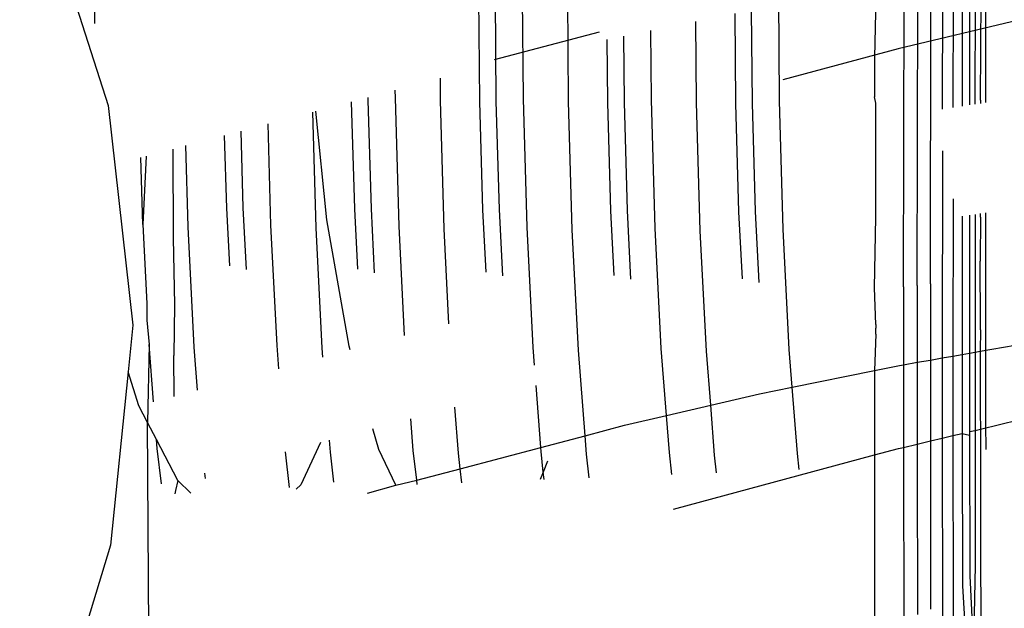
# Model space of a CAD drawing. Units: millimetres. Extents: x -10099 to 7347, y -7010 to 8234.
# Drawn here: x -3212 to -3200, y 1111 to 1118 of the extents above; entities that cross this region are included whole.
import ezdxf

# ---------------------------------------------------------------- set-up
doc = ezdxf.new("R2010")
doc.units = ezdxf.units.MM
doc.layers.add('Размеры', color=10, linetype='Continuous', lineweight=5)
doc.dimstyles.new('размеры Маф', dxfattribs={"dimtxt": 150, "dimasz": 50, "dimexe": 50, "dimexo": 0.0625, "dimgap": 0.09, "dimtad": 1, "dimdec": 0, "dimzin": 0, "dimdsep": 46, "dimtxsty": 'Standard', "dimblk": 'ARCHTICK', "dimcen": 0.09, "dimdle": 50, "dimclrd": 256, "dimclre": 256, "dimclrt": 256, "dimadec": 0, "dimazin": 0, "dimtfac": 1, "dimtdec": 0, "dimtix": 1, "dimtofl": 0, "dimtmove": 0, "dimatfit": 3, "dimfxl": 1, "dimtolj": 1, "dimtzin": 0, "dimlwd": -1, "dimlwe": -1, "dimarcsym": 1})

# ---------------------------------------------------------------- blocks, each defined once
blk = doc.blocks.new('_ArchTick')
at = {"color": 0, "linetype": 'ByBlock', "const_width": 0.15}
blk.add_lwpolyline([(-0.5, -0.5), (0.5, 0.5)], dxfattribs=at)
blk = doc.blocks.new('*D10')
at = {"layer": 'Defpoints', "color": 0, "transparency": 16777216}
for p in [(5282.688, 6675.509), (-10048.757, -2700.514), (5282.688, -6959.693)]:
    blk.add_point(p, dxfattribs=at)
at = {"layer": 'Размеры', "transparency": 16777216}
for p, q in [((5282.688, 6675.446), (5282.688, -7009.693)), ((-10048.757, -2700.577), (-10048.757, -7009.693)), ((-10098.757, -6959.693), (5332.688, -6959.693))]:
    blk.add_line(p, q, dxfattribs=at)
at = {"layer": 'Размеры', "transparency": 16777216, "xscale": 50, "yscale": 50, "zscale": 50, "rotation": 180}
blk.add_blockref('_ArchTick', (-10048.757, -6959.693), dxfattribs=at)
at = {"layer": 'Размеры', "transparency": 16777216, "xscale": 50, "yscale": 50, "zscale": 50}
blk.add_blockref('_ArchTick', (5282.688, -6959.693), dxfattribs=at)
at = {"layer": 'Размеры', "transparency": 16777216, "insert": (-2383.035, -6884.603), "char_height": 150, "attachment_point": 5}
blk.add_mtext('\\A1;15331', dxfattribs=at)
blk = doc.blocks.new('*D11')
at = {"layer": 'Defpoints', "color": 0, "transparency": 16777216}
for p in [(3766.345, 8184.388), (7296.915, 8184.388), (-7723.799, -5389.264)]:
    blk.add_point(p, dxfattribs=at)
at = {"layer": 'Размеры', "transparency": 16777216}
for p, q in [((7296.915, -5439.264), (7296.915, 8234.388)), ((3766.407, 8184.388), (7346.915, 8184.388)), ((-7723.737, -5389.264), (7346.915, -5389.264))]:
    blk.add_line(p, q, dxfattribs=at)
at = {"layer": 'Размеры', "transparency": 16777216, "xscale": 50, "yscale": 50, "zscale": 50}
for p, rotation in [((7296.915, 8184.388), 90), ((7296.915, -5389.264), 270)]:
    blk.add_blockref('_ArchTick', p, dxfattribs=dict(at, rotation=rotation))
at = {"layer": 'Размеры', "transparency": 16777216, "insert": (7221.825, 1397.562), "char_height": 150, "attachment_point": 5, "rotation": 90}
blk.add_mtext('\\A1;13574', dxfattribs=at)
blk = doc.blocks.new('*D12')
at = {"layer": 'Defpoints', "color": 0, "transparency": 16777216}
for p in [(3778.77, 6677.278), (-8427.562, -2878.869), (3778.77, -6407.568)]:
    blk.add_point(p, dxfattribs=at)
at = {"layer": 'Размеры', "transparency": 16777216}
for p, q in [((3778.77, 6677.216), (3778.77, -6457.568)), ((-8427.562, -2878.931), (-8427.562, -6457.568)), ((-8477.562, -6407.568), (3828.77, -6407.568))]:
    blk.add_line(p, q, dxfattribs=at)
at = {"layer": 'Размеры', "transparency": 16777216, "xscale": 50, "yscale": 50, "zscale": 50, "rotation": 180}
blk.add_blockref('_ArchTick', (-8427.562, -6407.568), dxfattribs=at)
at = {"layer": 'Размеры', "transparency": 16777216, "xscale": 50, "yscale": 50, "zscale": 50}
blk.add_blockref('_ArchTick', (3778.77, -6407.568), dxfattribs=at)
at = {"layer": 'Размеры', "transparency": 16777216, "insert": (-2324.396, -6332.478), "char_height": 150, "attachment_point": 5}
blk.add_mtext('\\A1;12206', dxfattribs=at)
blk = doc.blocks.new('*D13')
at = {"layer": 'Defpoints', "color": 0, "transparency": 16777216}
for p in [(3766.344, 6684.388), (6793.226, 6684.388), (-8427.562, -4096.996)]:
    blk.add_point(p, dxfattribs=at)
at = {"layer": 'Размеры', "transparency": 16777216}
for p, q in [((6793.226, -4146.996), (6793.226, 6734.388)), ((3766.406, 6684.388), (6843.226, 6684.388)), ((-8427.499, -4096.996), (6843.226, -4096.996))]:
    blk.add_line(p, q, dxfattribs=at)
at = {"layer": 'Размеры', "transparency": 16777216, "xscale": 50, "yscale": 50, "zscale": 50}
for p, rotation in [((6793.226, 6684.388), 90), ((6793.226, -4096.996), 270)]:
    blk.add_blockref('_ArchTick', p, dxfattribs=dict(at, rotation=rotation))
at = {"layer": 'Размеры', "transparency": 16777216, "insert": (6718.136, 1293.696), "char_height": 150, "attachment_point": 5, "rotation": 90}
blk.add_mtext('\\A1;10781', dxfattribs=at)

msp = doc.modelspace()

# ---------------------------------------------------------------- linework, layer by layer
for p, q in [((-3201.577, 1115.027), (-3201.57, 1119.101)), ((-3201.409, 1115.042), (-3201.402, 1119.1)), ((-3201.25, 1115.064), (-3201.243, 1119.099)), ((-3201.102, 1117.192), (-3201.098, 1119.097)), ((-3200.973, 1117.211), (-3200.968, 1119.096)), ((-3200.861, 1117.228), (-3200.857, 1119.096)), ((-3200.771, 1117.241), (-3200.767, 1119.095)), ((-3200.703, 1117.252), (-3200.699, 1119.094)), ((-3211.821, 1118.991), (-3211.261, 1117.236)), ((-3206.205, 1117.315), (-3206.217, 1118.869)), ((-3205.655, 1117.283), (-3205.667, 1118.837)), ((-3203.087, 1117.292), (-3203.099, 1118.845)), ((-3200.575, 1117.491), (-3200.576, 1118.878)), ((-3211.421, 1118.232), (-3211.425, 1118.633)), ((-3206.737, 1117.284), (-3206.747, 1118.598)), ((-3206.535, 1117.288), (-3206.545, 1118.602)), ((-3201.91, 1118.647), (-3201.929, 1117.82)), ((-3200.639, 1117.3), (-3200.633, 1118.625)), ((-3203.619, 1117.261), (-3203.627, 1118.356)), ((-3203.417, 1117.265), (-3203.426, 1118.397)), ((-3204.096, 1117.272), (-3204.104, 1118.259)), ((-3200.178, 1118.273), (-3201.643, 1117.925)), ((-3205.284, 1118.128), (-3206.562, 1117.79)), ((-3204.976, 1117.276), (-3204.982, 1118.08)), ((-3204.646, 1117.303), (-3204.653, 1118.147)), ((-3205.178, 1117.272), (-3205.184, 1118.04)), ((-3201.643, 1117.925), (-3203.048, 1117.546)), ((-3201.929, 1117.82), (-3201.929, 1117.339)), ((-3207.214, 1117.295), (-3207.216, 1117.566)), ((-3200.575, 1117.271), (-3200.575, 1117.491)), ((-3207.764, 1117.327), (-3207.765, 1117.421)), ((-3208.258, 1115.975), (-3208.296, 1117.28)), ((-3208.094, 1117.3), (-3208.094, 1117.334)), ((-3208.056, 1115.979), (-3208.094, 1117.3)), ((-3207.719, 1115.765), (-3207.764, 1117.327)), ((-3207.169, 1115.733), (-3207.214, 1117.295)), ((-3206.699, 1115.963), (-3206.737, 1117.284)), ((-3206.497, 1115.967), (-3206.535, 1117.288)), ((-3206.16, 1115.753), (-3206.205, 1117.315)), ((-3205.61, 1115.721), (-3205.655, 1117.283)), ((-3205.14, 1115.952), (-3205.178, 1117.272)), ((-3204.938, 1115.956), (-3204.976, 1117.276)), ((-3204.601, 1115.741), (-3204.646, 1117.303)), ((-3204.051, 1115.71), (-3204.096, 1117.272)), ((-3203.581, 1115.94), (-3203.619, 1117.261)), ((-3203.379, 1115.944), (-3203.417, 1117.265)), ((-3203.042, 1115.73), (-3203.087, 1117.292)), ((-3201.913, 1117.264), (-3201.929, 1117.339)), ((-3201.915, 1115.874), (-3201.913, 1117.264)), ((-3200.639, 1117.3), (-3200.639, 1117.261)), ((-3211.261, 1117.236), (-3210.961, 1114.561)), ((-3208.729, 1115.745), (-3208.769, 1117.155)), ((-3208.6, 1115.843), (-3208.731, 1117.165)), ((-3209.279, 1115.777), (-3209.314, 1117.011)), ((-3209.615, 1115.991), (-3209.642, 1116.924)), ((-3209.817, 1115.987), (-3209.843, 1116.871)), ((-3210.474, 1116.705), (-3210.468, 1115.621)), ((-3210.288, 1115.756), (-3210.316, 1116.746)), ((-3201.103, 1116.683), (-3201.105, 1114.162)), ((-3210.838, 1115.788), (-3210.861, 1116.602)), ((-3210.799, 1116.619), (-3210.838, 1115.788)), ((-3200.974, 1116.1), (-3200.975, 1114.185)), ((-3209.781, 1115.283), (-3209.817, 1115.987)), ((-3209.577, 1115.238), (-3209.615, 1115.991)), ((-3208.221, 1115.244), (-3208.258, 1115.975)), ((-3208.017, 1115.199), (-3208.056, 1115.979)), ((-3206.66, 1115.205), (-3206.699, 1115.963)), ((-3206.456, 1115.16), (-3206.497, 1115.967)), ((-3205.1, 1115.166), (-3205.14, 1115.952)), ((-3204.896, 1115.121), (-3204.938, 1115.956)), ((-3203.539, 1115.127), (-3203.581, 1115.94)), ((-3203.335, 1115.082), (-3203.379, 1115.944)), ((-3200.576, 1114.589), (-3200.576, 1115.929)), ((-3208.326, 1114.304), (-3208.6, 1115.843)), ((-3201.932, 1115.017), (-3201.915, 1115.874)), ((-3200.863, 1115.886), (-3200.864, 1114.204)), ((-3200.773, 1115.899), (-3200.774, 1114.22)), ((-3200.705, 1115.909), (-3200.706, 1114.232)), ((-3200.638, 1115.875), (-3200.642, 1115.339)), ((-3200.638, 1115.875), (-3200.641, 1115.919)), ((-3210.838, 1115.788), (-3210.789, 1114.823)), ((-3210.213, 1114.293), (-3210.288, 1115.756)), ((-3209.204, 1114.313), (-3209.279, 1115.777)), ((-3208.654, 1114.281), (-3208.729, 1115.745)), ((-3207.652, 1114.434), (-3207.719, 1115.765)), ((-3207.111, 1114.577), (-3207.169, 1115.733)), ((-3206.086, 1114.289), (-3206.16, 1115.753)), ((-3205.536, 1114.257), (-3205.61, 1115.721)), ((-3204.527, 1114.278), (-3204.601, 1115.741)), ((-3203.977, 1114.246), (-3204.051, 1115.71)), ((-3202.968, 1114.266), (-3203.042, 1115.73)), ((-3210.468, 1115.621), (-3210.453, 1114.812)), ((-3200.638, 1114.583), (-3200.642, 1115.339)), ((-3201.915, 1114.57), (-3201.932, 1115.017)), ((-3201.577, 1115.027), (-3201.577, 1114.079)), ((-3201.409, 1115.042), (-3201.409, 1114.109)), ((-3201.25, 1115.064), (-3201.25, 1114.137)), ((-3210.789, 1114.823), (-3210.788, 1114.62)), ((-3210.453, 1114.812), (-3210.459, 1114.192)), ((-3210.788, 1114.62), (-3210.763, 1114.324)), ((-3210.961, 1114.561), (-3211.018, 1113.995)), ((-3201.915, 1114.57), (-3201.915, 1114.524)), ((-3201.915, 1114.452), (-3201.915, 1114.524)), ((-3200.638, 1114.503), (-3200.642, 1114.243)), ((-3200.638, 1114.503), (-3200.638, 1114.583)), ((-3200.574, 1113.358), (-3200.576, 1114.589)), ((-3201.915, 1114.452), (-3201.932, 1114.008)), ((-3200.642, 1114.243), (-3199.863, 1114.38)), ((-3210.763, 1114.324), (-3210.78, 1113.377)), ((-3210.709, 1113.626), (-3210.763, 1114.324)), ((-3210.172, 1113.768), (-3210.213, 1114.293)), ((-3209.182, 1114.03), (-3209.204, 1114.313)), ((-3208.646, 1114.171), (-3208.654, 1114.281)), ((-3208.313, 1114.259), (-3208.326, 1114.304)), ((-3206.069, 1114.076), (-3206.086, 1114.289)), ((-3205.455, 1113.215), (-3205.536, 1114.257)), ((-3204.463, 1113.461), (-3204.527, 1114.278)), ((-3203.925, 1113.586), (-3203.977, 1114.246)), ((-3202.932, 1113.805), (-3202.968, 1114.266)), ((-3200.706, 1114.232), (-3200.642, 1114.243)), ((-3200.642, 1114.243), (-3200.642, 1113.5)), ((-3210.457, 1113.693), (-3210.459, 1114.192)), ((-3201.409, 1114.109), (-3201.25, 1114.137)), ((-3201.25, 1114.137), (-3201.105, 1114.162)), ((-3201.25, 1114.137), (-3201.25, 1113.152)), ((-3201.105, 1114.162), (-3200.975, 1114.185)), ((-3201.105, 1114.162), (-3201.105, 1113.186)), ((-3200.975, 1114.185), (-3200.864, 1114.204)), ((-3200.975, 1114.185), (-3200.975, 1113.217)), ((-3200.864, 1114.204), (-3200.774, 1114.22)), ((-3200.864, 1114.204), (-3200.864, 1113.244)), ((-3200.774, 1114.22), (-3200.706, 1114.232)), ((-3200.774, 1114.22), (-3200.774, 1113.265)), ((-3200.706, 1114.232), (-3200.706, 1113.31)), ((-3202.932, 1113.805), (-3201.932, 1114.008)), ((-3201.932, 1114.008), (-3201.625, 1114.071)), ((-3201.932, 1114.008), (-3201.932, 1112.981)), ((-3201.625, 1114.071), (-3201.577, 1114.079)), ((-3201.577, 1114.079), (-3201.409, 1114.109)), ((-3201.577, 1114.079), (-3201.577, 1113.074)), ((-3201.409, 1114.109), (-3201.409, 1113.114)), ((-3211.018, 1113.995), (-3211.231, 1111.885)), ((-3210.886, 1113.579), (-3211.018, 1113.995)), ((-3205.991, 1113.073), (-3206.05, 1113.825)), ((-3203.331, 1113.724), (-3202.932, 1113.805)), ((-3202.869, 1113), (-3202.932, 1113.805)), ((-3203.925, 1113.586), (-3203.331, 1113.724)), ((-3210.78, 1113.377), (-3210.886, 1113.579)), ((-3206.996, 1113.003), (-3207.04, 1113.563)), ((-3204.463, 1113.461), (-3203.925, 1113.586)), ((-3203.878, 1112.98), (-3203.925, 1113.586)), ((-3207.546, 1113.035), (-3207.576, 1113.421)), ((-3204.976, 1113.342), (-3204.463, 1113.461)), ((-3204.428, 1113.011), (-3204.463, 1113.461)), ((-3200.642, 1113.5), (-3200.641, 1113.296)), ((-3200.641, 1113.296), (-3200.176, 1113.407)), ((-3210.673, 1113.171), (-3210.78, 1113.377)), ((-3210.761, 1110.086), (-3210.78, 1113.377)), ((-3207.967, 1113.048), (-3208.038, 1113.299)), ((-3205.455, 1113.215), (-3204.976, 1113.342)), ((-3200.706, 1113.31), (-3200.706, 1113.281)), ((-3200.706, 1113.281), (-3200.641, 1113.296)), ((-3200.641, 1113.296), (-3200.639, 1111.909)), ((-3200.572, 1113.048), (-3200.574, 1113.358)), ((-3210.665, 1113.058), (-3210.673, 1113.171)), ((-3210.413, 1112.672), (-3210.673, 1113.171)), ((-3205.991, 1113.073), (-3205.455, 1113.215)), ((-3205.437, 1112.991), (-3205.455, 1113.215)), ((-3201.25, 1113.152), (-3201.105, 1113.186)), ((-3201.105, 1113.186), (-3200.975, 1113.217)), ((-3201.105, 1113.186), (-3201.105, 1112.996)), ((-3200.975, 1113.217), (-3200.864, 1113.244)), ((-3200.975, 1113.217), (-3200.975, 1113.062)), ((-3200.864, 1113.244), (-3200.864, 1113.138)), ((-3200.864, 1113.244), (-3200.774, 1113.221)), ((-3200.774, 1113.265), (-3200.706, 1113.281)), ((-3200.774, 1113.265), (-3200.774, 1113.221)), ((-3200.774, 1113.221), (-3200.771, 1111.508)), ((-3200.706, 1113.281), (-3200.703, 1111.636)), ((-3210.613, 1112.628), (-3210.665, 1113.058)), ((-3208.676, 1113.131), (-3208.916, 1112.618)), ((-3208.555, 1113.015), (-3208.567, 1113.16)), ((-3207.76, 1112.613), (-3207.967, 1113.048)), ((-3206.974, 1112.814), (-3205.991, 1113.073)), ((-3205.987, 1113.023), (-3205.991, 1113.073)), ((-3201.932, 1112.981), (-3201.639, 1113.06)), ((-3201.639, 1113.06), (-3201.577, 1113.074)), ((-3201.577, 1113.074), (-3201.409, 1113.114)), ((-3201.577, 1113.074), (-3201.577, 1112.864)), ((-3201.409, 1113.114), (-3201.25, 1113.152)), ((-3201.409, 1113.114), (-3201.409, 1112.896)), ((-3201.25, 1113.152), (-3201.25, 1112.94)), ((-3200.975, 1113.062), (-3200.972, 1111.279)), ((-3200.864, 1113.138), (-3200.861, 1111.388)), ((-3209.051, 1112.586), (-3209.102, 1113.018)), ((-3208.512, 1112.652), (-3208.555, 1113.015)), ((-3207.503, 1112.674), (-3207.546, 1113.035)), ((-3206.974, 1112.814), (-3206.996, 1113.003)), ((-3205.964, 1112.773), (-3205.987, 1113.023)), ((-3205.403, 1112.704), (-3205.437, 1112.991)), ((-3204.396, 1112.744), (-3204.428, 1113.011)), ((-3204.377, 1112.321), (-3201.932, 1112.981)), ((-3203.853, 1112.765), (-3203.878, 1112.98)), ((-3202.846, 1112.804), (-3202.869, 1113)), ((-3201.932, 1112.981), (-3201.932, 1112.84)), ((-3201.25, 1112.94), (-3201.247, 1111.103)), ((-3201.105, 1112.996), (-3201.102, 1111.184)), ((-3207.503, 1112.674), (-3206.974, 1112.814)), ((-3206.954, 1112.644), (-3206.974, 1112.814)), ((-3205.913, 1112.904), (-3205.964, 1112.773)), ((-3201.932, 1112.84), (-3201.929, 1110.956)), ((-3201.577, 1112.864), (-3201.575, 1110.992)), ((-3201.409, 1112.896), (-3201.406, 1111.039)), ((-3210.075, 1112.694), (-3210.083, 1112.759)), ((-3205.964, 1112.773), (-3206.002, 1112.681)), ((-3205.952, 1112.683), (-3205.964, 1112.773)), ((-3210.413, 1112.672), (-3210.44, 1112.55)), ((-3210.254, 1112.516), (-3210.413, 1112.672)), ((-3208.916, 1112.618), (-3208.973, 1112.565)), ((-3208.104, 1112.515), (-3207.76, 1112.613)), ((-3207.76, 1112.613), (-3207.503, 1112.674)), ((-3207.497, 1112.623), (-3207.503, 1112.674)), ((-3210.44, 1112.55), (-3210.449, 1112.507)), ((-3211.231, 1111.885), (-3212.063, 1109.17)), ((-3200.639, 1111.909), (-3200.635, 1110.676)), ((-3200.703, 1111.636), (-3200.726, 1110.6)), ((-3200.771, 1111.508), (-3200.726, 1110.6)), ((-3200.861, 1111.388), (-3200.814, 1110.599)), ((-3200.972, 1111.279), (-3200.97, 1110.599)), ((-3201.102, 1111.184), (-3201.1, 1110.599))]:
    msp.add_line(p, q)

# ---------------------------------------------------------------- dimensions: what is measured, and where the dimension line sits
at = {"layer": 'Размеры'}
for base, p1, p2, picture, middle in [((7296.915, 8184.388), (-7723.799, -5389.264), (3766.345, 8184.388), '*D11', (7221.825, 1397.562)), ((6793.226, 6684.388), (-8427.562, -4096.996), (3766.344, 6684.388), '*D13', (6718.136, 1293.696))]:
    dim = msp.add_linear_dim(base=base, p1=p1, p2=p2, angle=90, dimstyle='размеры Маф', dxfattribs=at)
    dim.commit()
    dim.dimension.update_dxf_attribs({"geometry": picture, "text_midpoint": middle})
for base, p1, p2, picture, middle in [((3778.77, -6407.568), (-8427.562, -2878.869), (3778.77, 6677.278), '*D12', (-2324.396, -6332.478)), ((5282.688, -6959.693), (-10048.757, -2700.514), (5282.688, 6675.509), '*D10', (-2383.035, -6884.603))]:
    dim = msp.add_linear_dim(base=base, p1=p1, p2=p2, dimstyle='размеры Маф', dxfattribs=at)
    dim.commit()
    dim.dimension.update_dxf_attribs({"geometry": picture, "text_midpoint": middle})

doc.saveas('drawing.dxf')
